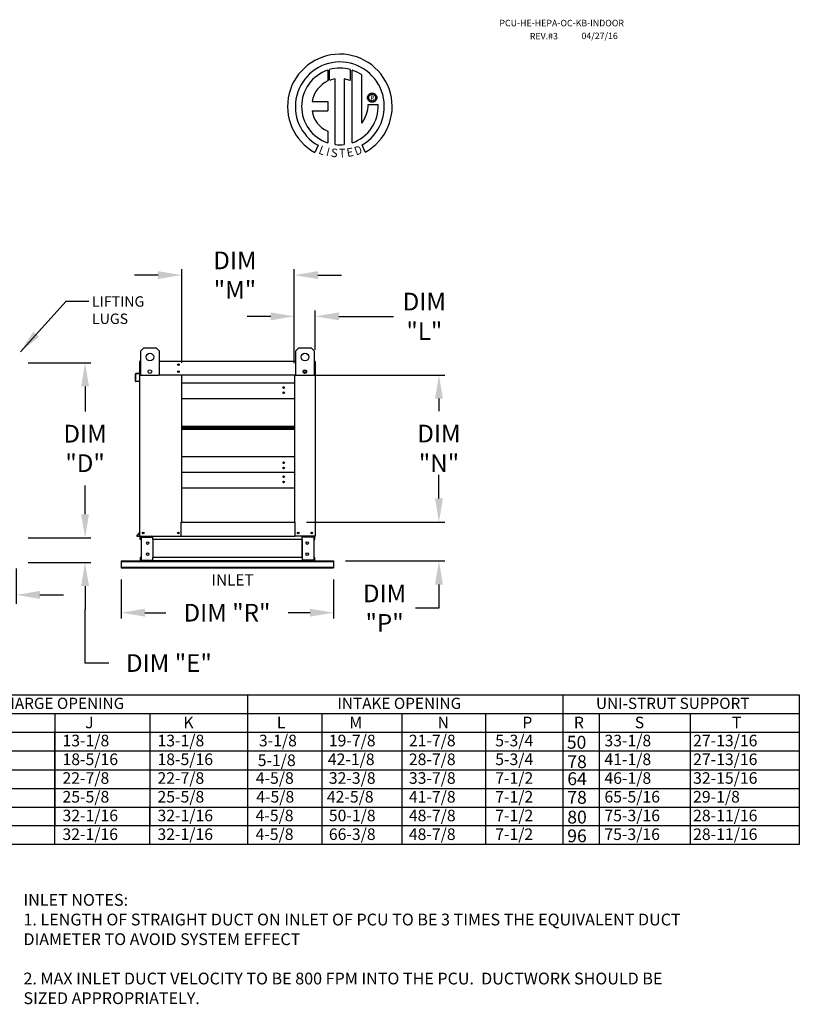
# Model space of a CAD drawing. Units: inches. Extents: x 7 to 265, y 14 to 187.
# Drawn here: x 166 to 265, y 62 to 187 of the extents above; entities that cross this region are included whole.
import ezdxf
from ezdxf.enums import TextEntityAlignment as Align

# ---------------------------------------------------------------- set-up
doc = ezdxf.new("R2010")
doc.units = ezdxf.units.IN
doc.header["$LTSCALE"] = 4
doc.header["$MEASUREMENT"] = 0
doc.styles.add('PCUtext', font='txt.shx')
doc.styles.get("Standard").update_dxf_attribs({"font": 'ROMANS.SHX'})
doc.dimstyles.new('MOD', dxfattribs={"dimscale": 1.5, "dimtxt": 1.2, "dimasz": 2, "dimexe": 0.75, "dimexo": 0.5, "dimgap": 1, "dimtad": 0, "dimtih": 1, "dimtoh": 1, "dimzin": 0, "dimdsep": 46, "dimtxsty": 'Standard', "dimcen": 0.09, "dimadec": 0, "dimazin": 0, "dimtfac": 1, "dimtofl": 0, "dimtmove": 0, "dimatfit": 3, "dimfxl": 0, "dimtolj": 1, "dimtzin": 0, "dimarcsym": 0})
doc.dimstyles.get("Standard").update_dxf_attribs({"dimtxt": 0.18, "dimasz": 0.18, "dimexe": 0.18, "dimexo": 0.0625, "dimgap": 0.09, "dimtad": 0, "dimtih": 1, "dimtoh": 1, "dimdec": 4, "dimzin": 0, "dimdsep": 46, "dimtxsty": 'Standard', "dimcen": 0.09, "dimadec": 0, "dimazin": 0, "dimtfac": 1, "dimtdec": 4, "dimtofl": 0, "dimtmove": 0, "dimatfit": 3, "dimfxl": 0, "dimtolj": 1, "dimtzin": 0, "dimarcsym": 0})

# ---------------------------------------------------------------- blocks, each defined once
blk = doc.blocks.new('*D16')
at = {"color": 0, "lineweight": -2}
for p, q in [((174.3, 124.41), (174.3, 127.41)), ((167.08, 121.41), (175.05, 121.41)), ((167.05, 118.27), (175.05, 118.27)), ((174.3, 115.27), (174.3, 112.27)), ((174.3, 105.49), (174.3, 112.27)), ((177.3, 105.49), (174.3, 105.49))]:
    blk.add_line(p, q, dxfattribs=at)
at = {"color": 0}
for points in [[(173.8, 124.41), (174.8, 124.41), (174.3, 121.41)], [(173.8, 115.27), (174.8, 115.27), (174.3, 118.27)]]:
    blk.add_solid(points, dxfattribs=at)
at = {"layer": 'Defpoints', "color": 0}
for p in [(165.58, 121.41), (165.55, 118.27), (174.3, 118.27)]:
    blk.add_point(p, dxfattribs=at)
at = {"color": 0, "insert": (184.96, 105.49), "char_height": 2.25, "attachment_point": 5}
blk.add_mtext('\\A1;DIM "E"', dxfattribs=at)
blk = doc.blocks.new('*D18')
at = {"color": 0, "lineweight": -2}
for p, q in [((219.29, 126.41), (219.29, 129.41)), ((202.46, 123.41), (220.04, 123.41)), ((207.4, 118.47), (220.04, 118.47)), ((219.29, 115.47), (219.29, 112.47)), ((219.29, 112.47), (216.29, 112.47))]:
    blk.add_line(p, q, dxfattribs=at)
at = {"color": 0}
for points in [[(218.79, 126.41), (219.79, 126.41), (219.29, 123.41)], [(218.79, 115.47), (219.79, 115.47), (219.29, 118.47)]]:
    blk.add_solid(points, dxfattribs=at)
at = {"layer": 'Defpoints', "color": 0}
for p in [(200.96, 123.41), (219.29, 123.41), (205.9, 118.47)]:
    blk.add_point(p, dxfattribs=at)
at = {"color": 0, "insert": (212.38, 112.47), "char_height": 2.25, "attachment_point": 5}
blk.add_mtext('\\A1;DIM\\P"P"', dxfattribs=at)
blk = doc.blocks.new('*D17')
at = {"color": 0, "lineweight": -2}
for p, q in [((163.41, 116.76), (163.41, 113.02)), ((165.55, 117.52), (165.55, 113.02)), ((160.41, 114.15), (156.93, 114.15)), ((168.55, 114.15), (171.55, 114.15))]:
    blk.add_line(p, q, dxfattribs=at)
at = {"color": 0}
for points in [[(160.41, 114.65), (160.41, 113.65), (163.41, 114.15)], [(168.55, 114.65), (168.55, 113.65), (165.55, 114.15)]]:
    blk.add_solid(points, dxfattribs=at)
at = {"layer": 'Defpoints', "color": 0}
for p in [(165.55, 118.27), (163.41, 117.51), (163.41, 114.15)]:
    blk.add_point(p, dxfattribs=at)
at = {"color": 0, "insert": (151.11, 114.15), "char_height": 1.8, "attachment_point": 5}
blk.add_mtext('\\A1;1" TYP', dxfattribs=at)
blk = doc.blocks.new('*D15')
at = {"color": 0, "lineweight": -2}
for p, q in [((178.9, 116.09), (178.9, 111.14)), ((205.9, 116.09), (205.9, 111.14)), ((181.9, 111.89), (184.57, 111.89)), ((202.9, 111.89), (200.1, 111.89))]:
    blk.add_line(p, q, dxfattribs=at)
at = {"color": 0}
for points in [[(181.9, 112.39), (181.9, 111.39), (178.9, 111.89)], [(202.9, 112.39), (202.9, 111.39), (205.9, 111.89)]]:
    blk.add_solid(points, dxfattribs=at)
at = {"layer": 'Defpoints', "color": 0}
for p in [(178.9, 117.59), (205.9, 117.59), (205.9, 111.89)]:
    blk.add_point(p, dxfattribs=at)
at = {"color": 0, "insert": (192.34, 111.89), "char_height": 2.25, "attachment_point": 5}
blk.add_mtext('\\A1;DIM "R"', dxfattribs=at)
blk = doc.blocks.new('*D14')
at = {"color": 0, "lineweight": -2}
for p, q in [((202.58, 142.1), (220.04, 142.1)), ((219.29, 139.1), (219.29, 137.49)), ((219.29, 126.41), (219.29, 128.06)), ((202.46, 123.41), (220.04, 123.41))]:
    blk.add_line(p, q, dxfattribs=at)
at = {"color": 0}
for points in [[(218.79, 139.1), (219.79, 139.1), (219.29, 142.1)], [(218.79, 126.41), (219.79, 126.41), (219.29, 123.41)]]:
    blk.add_solid(points, dxfattribs=at)
at = {"layer": 'Defpoints', "color": 0}
for p in [(201.08, 142.1), (219.29, 142.1), (200.96, 123.41)]:
    blk.add_point(p, dxfattribs=at)
at = {"color": 0, "insert": (219.29, 132.78), "char_height": 2.25, "attachment_point": 5}
blk.add_mtext('\\A1;DIM\\P"N"', dxfattribs=at)
blk = doc.blocks.new('*D21')
at = {"color": 0, "lineweight": -2}
for p, q in [((200.9, 143.6), (200.9, 150.31)), ((203.57, 145.29), (203.57, 150.31)), ((197.9, 149.56), (194.9, 149.56)), ((206.57, 149.56), (213.52, 149.56))]:
    blk.add_line(p, q, dxfattribs=at)
at = {"color": 0}
for points in [[(197.9, 150.06), (197.9, 149.06), (200.9, 149.56)], [(206.57, 150.06), (206.57, 149.06), (203.57, 149.56)]]:
    blk.add_solid(points, dxfattribs=at)
at = {"layer": 'Defpoints', "color": 0}
for p in [(200.9, 149.56), (203.57, 143.79), (200.9, 142.1)]:
    blk.add_point(p, dxfattribs=at)
at = {"color": 0, "insert": (217.43, 149.56), "char_height": 2.25, "attachment_point": 5}
blk.add_mtext('\\A1;DIM\\P"L"', dxfattribs=at)
blk = doc.blocks.new('*D19')
at = {"color": 0, "lineweight": -2}
for p, q in [((186.59, 143.63), (186.59, 155.55)), ((200.9, 143.6), (200.9, 155.55)), ((183.59, 154.8), (180.59, 154.8)), ((203.9, 154.8), (206.9, 154.8))]:
    blk.add_line(p, q, dxfattribs=at)
at = {"color": 0}
for points in [[(183.59, 155.3), (183.59, 154.3), (186.59, 154.8)], [(203.9, 155.3), (203.9, 154.3), (200.9, 154.8)]]:
    blk.add_solid(points, dxfattribs=at)
at = {"layer": 'Defpoints', "color": 0}
for p in [(186.59, 154.8), (186.59, 142.13), (200.9, 142.1)]:
    blk.add_point(p, dxfattribs=at)
at = {"color": 0, "insert": (193.35, 154.8), "char_height": 2.25, "attachment_point": 5}
blk.add_mtext('\\A1;DIM\\P"M"', dxfattribs=at)
blk = doc.blocks.new('*D13')
at = {"color": 0, "lineweight": -2}
for p, q in [((167.05, 143.65), (175.05, 143.65)), ((174.3, 140.65), (174.3, 137.48)), ((174.3, 124.41), (174.3, 128.06)), ((167.08, 121.41), (175.05, 121.41))]:
    blk.add_line(p, q, dxfattribs=at)
at = {"color": 0}
for points in [[(173.8, 140.65), (174.8, 140.65), (174.3, 143.65)], [(173.8, 124.41), (174.8, 124.41), (174.3, 121.41)]]:
    blk.add_solid(points, dxfattribs=at)
at = {"layer": 'Defpoints', "color": 0}
for p in [(165.55, 143.65), (165.58, 121.41), (174.3, 121.41)]:
    blk.add_point(p, dxfattribs=at)
at = {"color": 0, "insert": (174.3, 132.77), "char_height": 2.25, "attachment_point": 5}
blk.add_mtext('\\A1;DIM\\P"D"', dxfattribs=at)

msp = doc.modelspace()

# ---------------------------------------------------------------- linework, layer by layer
at = {"color": 7, "linetype": 'Continuous'}
for p, q in [((205.14035, 180.84778), (205.16314, 179.48175)), ((205.39032, 179.57641), (205.38516, 180.92315)), ((208.00209, 180.92277), (208.00209, 179.52917)), ((208.24552, 171.61437), (208.24552, 180.84755)), ((206.10972, 171.39505), (206.10972, 179.74679)), ((207.22056, 179.73416), (207.22056, 171.38869)), ((208.00209, 179.52917), (207.22056, 179.73416)), ((210.31701, 177.70649), (210.37622, 177.77547)), ((210.37622, 177.77547), (210.4452, 177.83468)), ((210.4452, 177.83468), (210.52272, 177.88287)), ((210.52272, 177.88287), (210.60755, 177.91883)), ((210.52467, 177.69388), (210.60478, 177.74489)), ((210.60478, 177.74489), (210.69549, 177.77743)), ((210.60755, 177.91883), (210.69846, 177.94131)), ((210.69549, 177.77743), (210.7942, 177.78885)), ((210.69846, 177.94131), (210.7942, 177.94907)), ((210.7942, 177.94907), (210.88994, 177.94131)), ((210.7942, 177.78885), (210.8929, 177.77743)), ((210.7942, 177.78885), (210.7942, 177.78885)), ((210.88994, 177.94131), (210.98085, 177.91883)), ((210.8929, 177.77743), (210.98362, 177.74489)), ((210.98085, 177.91883), (211.06568, 177.88287)), ((210.98362, 177.74489), (211.06373, 177.69388)), ((211.06568, 177.88287), (211.1432, 177.83468)), ((211.1432, 177.83468), (211.21218, 177.77547)), ((211.21218, 177.77547), (211.27139, 177.70649)), ((203.16051, 176.88812), (205.14421, 176.88812)), ((205.14421, 176.88812), (205.14421, 175.6765)), ((210.20261, 177.35748), (210.21038, 177.45323)), ((210.21038, 177.26174), (210.20261, 177.35748)), ((210.21038, 177.45323), (210.23285, 177.54413)), ((210.23285, 177.17084), (210.21038, 177.26174)), ((210.23285, 177.54413), (210.26881, 177.62896)), ((210.26881, 177.08601), (210.23285, 177.17084)), ((210.26881, 177.62896), (210.31701, 177.70649)), ((210.31701, 177.00848), (210.26881, 177.08601)), ((210.28373, 176.50341), (211.55609, 176.5042)), ((210.37622, 176.9395), (210.31701, 177.00848)), ((210.36283, 177.35748), (210.37426, 177.45619)), ((210.37426, 177.25878), (210.36283, 177.35748)), ((210.37426, 177.45619), (210.40679, 177.54691)), ((210.40679, 177.16806), (210.37426, 177.25878)), ((210.4452, 176.88029), (210.37622, 176.9395)), ((210.40679, 177.54691), (210.4578, 177.62701)), ((210.4578, 177.08796), (210.40679, 177.16806)), ((210.52272, 176.83209), (210.4452, 176.88029)), ((210.4578, 177.62701), (210.52467, 177.69388)), ((210.52467, 177.02109), (210.4578, 177.08796)), ((210.60755, 176.79614), (210.52272, 176.83209)), ((210.60478, 176.97007), (210.52467, 177.02109)), ((210.69549, 176.93754), (210.60478, 176.97007)), ((210.69846, 176.77366), (210.60755, 176.79614)), ((210.7942, 176.92612), (210.69549, 176.93754)), ((210.7942, 176.76589), (210.69846, 176.77366)), ((210.8929, 176.93754), (210.7942, 176.92612)), ((210.88994, 176.77366), (210.7942, 176.76589)), ((210.98085, 176.79614), (210.88994, 176.77366)), ((210.98362, 176.97007), (210.8929, 176.93754)), ((211.06568, 176.83209), (210.98085, 176.79614)), ((211.06373, 177.02109), (210.98362, 176.97007)), ((211.06373, 177.69388), (211.1306, 177.62701)), ((211.1306, 177.08796), (211.06373, 177.02109)), ((211.1432, 176.88029), (211.06568, 176.83209)), ((211.1306, 177.62701), (211.18161, 177.54691)), ((211.18161, 177.16806), (211.1306, 177.08796)), ((211.21218, 176.9395), (211.1432, 176.88029)), ((211.18161, 177.54691), (211.21414, 177.45619)), ((211.21414, 177.25878), (211.18161, 177.16806)), ((211.27139, 177.00848), (211.21218, 176.9395)), ((211.21414, 177.45619), (211.22557, 177.35748)), ((211.22557, 177.35748), (211.21414, 177.25878)), ((211.27139, 177.70649), (211.31959, 177.62896)), ((211.31959, 177.08601), (211.27139, 177.00848)), ((211.31959, 177.62896), (211.35554, 177.54413)), ((211.35554, 177.17084), (211.31959, 177.08601)), ((211.35554, 177.54413), (211.37802, 177.45323)), ((211.37802, 177.26174), (211.35554, 177.17084)), ((211.37802, 177.45323), (211.38579, 177.35748)), ((211.38579, 177.35748), (211.37802, 177.26174)), ((203.16051, 175.6765), (205.14421, 175.6765)), ((205.14421, 173.1018), (205.14421, 171.61303)), ((203.92649, 171.30395), (203.50168, 170.40619)), ((209.92501, 170.42437), (209.54553, 171.35372)), ((181.37312, 145.16377), (181.76293, 145.55359)), ((181.76293, 145.55359), (183.32218, 145.55359)), ((183.32218, 145.55359), (183.71199, 145.16377)), ((201.08346, 145.16377), (201.47327, 145.55359)), ((201.47327, 145.55359), (203.03252, 145.55359)), ((203.03252, 145.55359), (203.42233, 145.16377)), ((181.37312, 142.04527), (181.37312, 145.16377)), ((183.71199, 145.16377), (183.71199, 142.04527)), ((201.08346, 142.04527), (201.08346, 145.16377)), ((203.42233, 145.16377), (203.42233, 142.04527)), ((181.23036, 143.7875), (181.23036, 142.35433)), ((181.28759, 143.84474), (181.26111, 143.84474)), ((181.26111, 143.84474), (181.26111, 143.7875)), ((181.26111, 142.10027), (181.26111, 143.7875)), ((183.71199, 143.84474), (201.08346, 143.84474)), ((203.50786, 143.84474), (203.53434, 143.84474)), ((203.53434, 143.7875), (203.53434, 143.84474)), ((203.53434, 143.7875), (203.53434, 142.10027)), ((203.53434, 142.99044), (203.56509, 142.99044)), ((203.56509, 142.99044), (203.56509, 143.7875)), ((180.69642, 142.2309), (180.69642, 141.32298)), ((180.72718, 141.32298), (180.72718, 142.2309)), ((181.20618, 142.32795), (180.74867, 142.28792)), ((180.75135, 142.25728), (181.20886, 142.29731)), ((181.26111, 121.60227), (181.26111, 142.10027)), ((181.26111, 142.10027), (181.37312, 142.10027)), ((183.71199, 142.04527), (181.37312, 142.04527)), ((186.58594, 142.1575), (186.58594, 142.10027)), ((186.58594, 123.4091), (186.58594, 142.10027)), ((200.90481, 142.10027), (186.58594, 142.10027)), ((200.90481, 142.10027), (200.90481, 123.4091)), ((203.42233, 142.04527), (201.08346, 142.04527)), ((203.53434, 142.10027), (203.42233, 142.10027)), ((203.53434, 142.10027), (203.53434, 121.60227)), ((181.1527, 141.33131), (180.75597, 141.2966)), ((180.75865, 141.26596), (181.15538, 141.30067)), ((181.1527, 141.33131), (181.15538, 141.30067)), ((200.90481, 141.06564), (186.58594, 141.06564)), ((186.58594, 139.09598), (200.90481, 139.09598)), ((186.58594, 135.61084), (200.90481, 135.61084)), ((186.58594, 135.58088), (200.90481, 135.58088)), ((200.90481, 135.39833), (186.58594, 135.39833)), ((200.90481, 135.21578), (186.58594, 135.21578)), ((200.90481, 135.18581), (186.58594, 135.18581)), ((200.90481, 131.70068), (186.58594, 131.70068)), ((200.90481, 129.73101), (186.58594, 129.73101)), ((186.58594, 127.76134), (200.90481, 127.76134)), ((186.52871, 123.4091), (186.58594, 123.4091)), ((186.52871, 121.60227), (186.52871, 123.4091)), ((186.58594, 123.4091), (200.90481, 123.4091)), ((200.90481, 123.4091), (200.96205, 123.4091)), ((200.96205, 123.4091), (200.96205, 121.60227)), ((181.25492, 122.14568), (180.87784, 121.6963)), ((181.26111, 122.10522), (180.9014, 121.67653)), ((180.92168, 121.63302), (181.26111, 121.63302)), ((180.92168, 121.60227), (181.26111, 121.60227)), ((181.26111, 121.60227), (181.31835, 121.60227)), ((181.29187, 121.17512), (181.29187, 121.51171)), ((181.31835, 121.60227), (186.52871, 121.60227)), ((181.35594, 121.17512), (181.35594, 121.51171)), ((181.38242, 121.53819), (182.80312, 121.53819)), ((181.41617, 121.51086), (181.41617, 118.56012)), ((181.41617, 121.51086), (182.80312, 121.51086)), ((182.8296, 121.51086), (182.80312, 121.51086)), ((182.8296, 121.51171), (182.8296, 121.51086)), ((182.8296, 121.51086), (182.89367, 121.51171)), ((182.89367, 121.60227), (182.89367, 121.53478)), ((182.89367, 121.17512), (182.89367, 121.53478)), ((182.89367, 121.51171), (182.89367, 121.51171)), ((186.12398, 122.00133), (186.11089, 122.00133)), ((186.11089, 122.00133), (186.12398, 122.00133)), ((186.12398, 121.98615), (186.12398, 122.00133)), ((186.52871, 121.60227), (200.96205, 121.60227)), ((203.4771, 121.60227), (200.96205, 121.60227)), ((201.90178, 121.53478), (201.90178, 121.60227)), ((201.90178, 121.17512), (201.90178, 121.53478)), ((201.90178, 121.51171), (201.90178, 121.51171)), ((201.96585, 121.51086), (201.90178, 121.51171)), ((201.96585, 121.51086), (201.96585, 121.51171)), ((201.99233, 121.51086), (201.96585, 121.51086)), ((203.41303, 121.53819), (201.99233, 121.53819)), ((203.37928, 121.51086), (201.99233, 121.51086)), ((203.37928, 121.51086), (203.37928, 118.56012)), ((203.43951, 121.17512), (203.43951, 121.51171)), ((203.4771, 121.60227), (203.53434, 121.60227)), ((203.50359, 121.17512), (203.50359, 121.51171)), ((181.35594, 121.17512), (181.29187, 121.17512)), ((182.89367, 121.17512), (182.89367, 118.89585)), ((201.90178, 121.17512), (182.89367, 121.17512)), ((182.93468, 121.17512), (182.93468, 118.89585)), ((201.86077, 121.17512), (201.86077, 118.89585)), ((201.90178, 121.17512), (201.90178, 118.89585)), ((203.43951, 121.17512), (203.50359, 121.17512)), ((178.89773, 118.46871), (182.33235, 118.46871)), ((178.89773, 118.46871), (178.89773, 118.41245)), ((178.89773, 118.41245), (205.89773, 118.41245)), ((178.89773, 118.41245), (178.89773, 117.67769)), ((178.89773, 117.67769), (205.89773, 117.67769)), ((178.89773, 117.67769), (178.89773, 117.5898)), ((181.35594, 118.89585), (181.29187, 118.89585)), ((181.29187, 118.89585), (181.29187, 118.55926)), ((181.35594, 118.89585), (181.35594, 118.55926)), ((182.80312, 118.53278), (181.38242, 118.53278)), ((182.80312, 118.46871), (181.38242, 118.46871)), ((181.41617, 118.56012), (182.80312, 118.56012)), ((183.26779, 118.46871), (182.33235, 118.46871)), ((182.80312, 118.56012), (182.8296, 118.56012)), ((182.8296, 118.56012), (182.8296, 118.55926)), ((182.8296, 118.56012), (182.89367, 118.55926)), ((201.90178, 118.89585), (182.89367, 118.89585)), ((182.89367, 118.53619), (182.89367, 118.89585)), ((182.89367, 118.55926), (182.89367, 118.55926)), ((182.89367, 118.53619), (182.89367, 118.46871)), ((201.90178, 118.46871), (182.89367, 118.46871)), ((183.26779, 118.46871), (183.32741, 118.46871)), ((201.46804, 118.46871), (183.32741, 118.46871)), ((201.46804, 118.46871), (201.52766, 118.46871)), ((201.52766, 118.46871), (202.4631, 118.46871)), ((201.90178, 118.89585), (201.90178, 118.53619)), ((201.96585, 118.56012), (201.90178, 118.55926)), ((201.90178, 118.55926), (201.90178, 118.55926)), ((201.90178, 118.46871), (201.90178, 118.53619)), ((201.96585, 118.56012), (201.99233, 118.56012)), ((201.96585, 118.56012), (201.96585, 118.55926)), ((203.37928, 118.56012), (201.99233, 118.56012)), ((201.99233, 118.53278), (203.41303, 118.53278)), ((201.99233, 118.46871), (203.41303, 118.46871)), ((202.4631, 118.46871), (205.89773, 118.46871)), ((203.43951, 118.55926), (203.43951, 118.89585)), ((203.43951, 118.89585), (203.50359, 118.89585)), ((203.50359, 118.55926), (203.50359, 118.89585)), ((205.89773, 118.46871), (205.89773, 118.41245)), ((205.89773, 118.41245), (205.89773, 117.67769)), ((205.89773, 117.67769), (205.89773, 117.5898)), ((178.89773, 117.5898), (205.89773, 117.5898))]:
    msp.add_line(p, q, dxfattribs=at)
at = {"linetype": 'Continuous'}
msp.add_line((209.4649, 174.11742), (209.4649, 180.24345), dxfattribs=at)
for p, q in [((181.28759, 143.84474), (181.37312, 143.84474)), ((203.50786, 143.84474), (203.42233, 143.84474)), ((186.58594, 142.10027), (183.71199, 142.10027)), ((200.90481, 142.10027), (201.08346, 142.10027)), ((7.83413, 101.45446), (265.09762, 101.45446)), ((194.93917, 101.45446), (194.93917, 96.69317)), ((235.04845, 101.45446), (235.04845, 84.78997)), ((265.09762, 101.45446), (265.09762, 84.78997)), ((7.83413, 99.07382), (265.09762, 99.07382)), ((170.44024, 99.07382), (170.44024, 84.78997)), ((182.51607, 99.07382), (182.51607, 96.69317)), ((204.38896, 99.07382), (204.38896, 96.69317)), ((214.55054, 99.07382), (214.55054, 84.78997)), ((225.20724, 99.07382), (225.20724, 84.78997)), ((235.04153, 99.07382), (235.04153, 82.40933)), ((235.04845, 99.07382), (235.04845, 84.78997)), ((239.67287, 99.07382), (239.67287, 84.78997)), ((251.24314, 99.07382), (251.24314, 82.40933)), ((265.09069, 99.07382), (265.09069, 82.40933)), ((7.83413, 96.69317), (265.09762, 96.69317)), ((170.43332, 96.69317), (170.43332, 82.40933)), ((182.51607, 96.69317), (182.51607, 94.31253)), ((194.93917, 96.69317), (194.93917, 94.31253)), ((204.38896, 96.69317), (204.38896, 94.31253)), ((225.20031, 96.69317), (225.20031, 82.40933)), ((235.04153, 96.69317), (235.04153, 82.40933)), ((239.66594, 96.69317), (239.66594, 82.40933)), ((7.83413, 94.31253), (265.09762, 94.31253)), ((182.51607, 94.31253), (182.51607, 91.93189)), ((194.93917, 94.31253), (194.93917, 91.93189)), ((204.38896, 94.31253), (204.38896, 91.93189)), ((7.83413, 91.93189), (265.09762, 91.93189)), ((182.51607, 91.93189), (182.51607, 89.55125)), ((194.93917, 91.93189), (194.93917, 89.55125)), ((204.38896, 91.93189), (204.38896, 89.55125)), ((7.83413, 89.55125), (265.09762, 89.55125)), ((182.51607, 89.55125), (182.51607, 84.78997)), ((194.93917, 89.55125), (194.93917, 84.78997)), ((204.38896, 89.55125), (204.38896, 84.78997)), ((7.82721, 87.17061), (265.09762, 87.17061)), ((182.50915, 87.17061), (182.50915, 82.40933)), ((194.93224, 87.17061), (194.93224, 82.40933)), ((204.38203, 87.17061), (204.38203, 82.40933)), ((265.09762, 84.78997), (7.82721, 84.78997)), ((214.55054, 84.78997), (214.55054, 82.40933)), ((265.09069, 82.40933), (7.82028, 82.40933))]:
    msp.add_line(p, q)
at = {"color": 7, "linetype": 'Continuous'}
for centre, radius in [((182.54256, 144.38415), 0.48727), ((202.25289, 144.38415), 0.48727), ((182.54256, 142.53254), 0.23493), ((186.17332, 143.41759), 0.10679), ((186.17332, 143.41759), 0.05553), ((202.25289, 142.53254), 0.23493), ((186.17332, 142.52741), 0.10679), ((186.17332, 142.52741), 0.05553), ((202.25289, 142.53254), 0.14618), ((199.54477, 140.50777), 0.10679), ((199.54477, 139.84569), 0.10679), ((199.54477, 130.95097), 0.10679), ((199.54477, 130.28889), 0.10679), ((199.54477, 129.17313), 0.10679), ((199.54477, 128.51105), 0.10679), ((181.68826, 122.02941), 0.10679), ((181.68826, 122.02941), 0.05553), ((186.1588, 122.02941), 0.10679), ((186.1588, 122.02941), 0.05553), ((201.3986, 122.02941), 0.10679), ((201.3986, 122.02941), 0.05553), ((203.10719, 122.02941), 0.10679), ((203.10719, 122.02941), 0.05553), ((182.25295, 120.73815), 0.16018), ((202.5425, 120.73815), 0.16018), ((182.25295, 119.33283), 0.16018), ((202.5425, 119.33283), 0.16018)]:
    msp.add_circle(centre, radius, dxfattribs=at)
at = {"linetype": 'Continuous'}
for centre, radius, start, end in [((206.6871, 176.23508), 6.65194, 299.12791, 241.3438475), ((206.6871, 176.23508), 5.6567, 300.3523559, 240.7583657), ((206.6871, 176.23508), 4.86512, 108.5375534, 251.5403764), ((206.68737, 176.23527), 4.86838, 74.3326454, 105.5243921), ((206.6871, 176.23508), 4.87681, 55.2780606, 71.3314381), ((206.6871, 176.23508), 3.58655, 115.1449767, 169.5089595), ((206.6871, 176.23508), 3.55887, 99.3368073, 111.211409), ((206.68737, 176.23527), 4.87653, 288.633849, 3.1615792), ((206.63866, 176.4273), 3.64586, 320.8223722, 1.1961255), ((206.38334, 176.10803), 3.25159, 187.6264649, 247.5992112), ((206.6871, 176.23508), 4.87434, 263.1971471, 276.2814153)]:
    msp.add_arc(centre, radius, start, end, dxfattribs=at)
at = {"color": 7, "linetype": 'Continuous'}
for centre, radius, start, end in [((181.28759, 143.7875), 0.05724, 117.5606031, 180), ((203.50786, 143.7875), 0.05724, 0, 62.4393969), ((180.75366, 142.2309), 0.05724, 95, 180), ((180.75366, 142.2309), 0.02648, 95, 180), ((181.20387, 142.35433), 0.02648, 275, 0), ((181.20387, 142.35433), 0.05724, 275, 0), ((202.22214, 142.26549), 0.05553, 35.8898962, 130.9712534), ((180.75366, 141.32298), 0.05724, 180, 275), ((180.75366, 141.32298), 0.02648, 180, 275), ((180.92168, 121.6595), 0.05724, 140, 270), ((180.92168, 121.6595), 0.02648, 140, 270), ((181.23463, 122.1627), 0.02648, 320, 0), ((181.38242, 121.51171), 0.09056, 90, 180), ((181.38242, 121.51171), 0.02648, 90, 180), ((182.80312, 121.51171), 0.09056, 0, 90), ((182.80312, 121.51171), 0.02648, 0, 90), ((201.99233, 121.51171), 0.09056, 90, 180), ((201.99233, 121.51171), 0.02648, 90, 180), ((203.41303, 121.51171), 0.09056, 0, 90), ((203.41303, 121.51171), 0.02648, 0, 90), ((181.38242, 118.55926), 0.09056, 180, 270), ((181.38242, 118.55926), 0.02648, 180, 270), ((182.80312, 118.55926), 0.02648, 270, 0), ((182.80312, 118.55926), 0.09056, 270, 0), ((201.99233, 118.55926), 0.09056, 180, 270), ((201.99233, 118.55926), 0.02648, 180, 270), ((203.41303, 118.55926), 0.02648, 270, 0), ((203.41303, 118.55926), 0.09056, 270, 0)]:
    msp.add_arc(centre, radius, start, end, dxfattribs=at)

# ---------------------------------------------------------------- texts
at = {"color": 7}
for s, height, p in [('PCU-HE-HEPA-OC-KB-INDOOR', 0.8226562, (226.97479, 186.43078)), ('REV.#3', 0.822656, (230.83569, 184.76514)), ('04/27/16', 0.822656, (237.40541, 184.79988))]:
    msp.add_text(s, height=height, dxfattribs=at).set_placement(p)
msp.add_text('R', height=0.5625, dxfattribs=at).set_placement((210.81379, 177.32334), align=Align.MIDDLE_CENTER)
for s, rotation, width, p, p2 in [('L', 337.8216583, 0.87941, (203.8935, 170.29273), (204.56405, 170.01938)), ('I', 345.8201716, 1.757204, (204.89037, 170.00627), (205.24108, 169.91766)), ('S', 352.8188247, 0.992608, (205.49272, 169.86304), (206.35432, 169.75448)), ('T', 1.9996333, 1.030204, (206.61459, 169.7719), (207.40938, 169.79965)), ('E', 10.9979354, 0.992608, (207.66355, 169.79794), (208.51602, 169.96361)), ('D', 19.9962322, 1.014987, (208.75938, 169.99325), (209.64293, 170.31477))]:
    msp.add_text(s, height=1.08074, rotation=rotation, dxfattribs=dict(at, width=width)).set_placement(p, p2, align=Align.FIT)
at = {"linetype": 'Continuous'}
for s, p in [('LIFTING', (175.18106, 150.78887)), ('LUGS', (175.18106, 148.59192))]:
    msp.add_text(s, height=1.319071, dxfattribs=at).set_placement(p)
for s, height, p in [('INLET', 1.428384, (193.05368, 116.05909)), ('DISCHARGE OPENING', 1.4283844, (169.46023, 100.36859)), ('INTAKE OPENING', 1.4283844, (214.24836, 100.36859)), ('UNI-STRUT SUPPORT', 1.4283844, (249.00719, 100.36859))]:
    msp.add_text(s, height=height).set_placement(p, align=Align.MIDDLE_CENTER)
for s, height, p in [('J', 1.47302, (174.31076, 97.19773)), ('K', 1.47302, (186.79433, 97.19773)), ('L', 1.47302, (198.67739, 97.19773)), ('M', 1.47302, (207.89363, 97.19773)), ('N', 1.47302, (219.11371, 97.19773)), ('P', 1.47302, (229.87915, 97.19773)), ('R', 1.47302, (236.43843, 97.19773)), ('S', 1.47302, (244.17819, 97.19773)), ('T', 1.47302, (256.52891, 97.19773)), ('13-1/8', 1.473021, (171.43049, 94.89961)), ('13-1/8', 1.473021, (183.50632, 94.89961)), ('3-1/8', 1.473021, (196.39746, 94.89961)), ('19-7/8', 1.473021, (205.28812, 94.89961)), ('21-7/8', 1.473021, (215.4629, 94.89961)), ('5-3/4', 1.473021, (226.44311, 94.89961)), ('33-1/8', 1.473021, (240.32409, 94.89961)), ('27-13/16', 1.473021, (251.59753, 94.89961)), ('50', 1.63669, (235.54303, 94.60098)), ('18-5/16', 1.473021, (171.43049, 92.51897)), ('18-5/16', 1.473021, (183.50632, 92.51897)), ('5-1/8', 1.473021, (196.24878, 92.39323)), ('42-1/8', 1.473021, (205.16295, 92.51897)), ('28-7/8', 1.473021, (215.4629, 92.51897)), ('5-3/4', 1.473021, (226.44311, 92.51897)), ('41-1/8', 1.473021, (240.32409, 92.51897)), ('27-13/16', 1.473021, (251.59753, 92.51897)), ('78', 1.63669, (235.60272, 92.13455)), ('22-7/8', 1.473021, (171.43049, 90.13833)), ('22-7/8', 1.473021, (183.50632, 90.13833)), ('4-5/8', 1.473021, (196.00483, 90.13833)), ('32-3/8', 1.473021, (205.28812, 90.13833)), ('33-7/8', 1.473021, (215.4629, 90.13833)), ('7-1/2', 1.473021, (226.44311, 90.13833)), ('64', 1.63669, (235.60272, 89.96843)), ('46-1/8', 1.473021, (240.32409, 90.13833)), ('32-15/16', 1.473021, (251.59753, 90.13833)), ('25-5/8', 1.473021, (171.43049, 87.75769)), ('25-5/8', 1.473021, (183.50632, 87.75769)), ('4-5/8', 1.473021, (196.05712, 87.75769)), ('42-5/8', 1.473021, (205.03542, 87.75769)), ('41-7/8', 1.473021, (215.4629, 87.75769)), ('7-1/2', 1.473021, (226.44311, 87.75769)), ('78', 1.63669, (235.60272, 87.59701)), ('65-5/16', 1.473021, (240.32409, 87.75769)), ('29-1/8', 1.473021, (251.59753, 87.75769)), ('32-1/16', 1.473021, (171.43049, 85.37705)), ('32-1/16', 1.473021, (183.50632, 85.37705)), ('4-5/8', 1.473021, (195.97529, 85.37705)), ('50-1/8', 1.473021, (205.28812, 85.37705)), ('48-7/8', 1.473021, (215.4629, 85.37705)), ('7-1/2', 1.473021, (226.44311, 85.37705)), ('80', 1.63669, (235.60272, 85.08872)), ('75-3/16', 1.473021, (240.32409, 85.37705)), ('28-11/16', 1.473021, (251.59753, 85.37705)), ('32-1/16', 1.473021, (171.42356, 82.99641)), ('32-1/16', 1.473021, (183.49939, 82.99641)), ('4-5/8', 1.473021, (195.96836, 82.99641)), ('66-3/8', 1.473021, (205.28812, 82.99641)), ('48-7/8', 1.473021, (215.45597, 82.99641)), ('7-1/2', 1.473021, (226.43619, 82.99641)), ('96', 1.63669, (235.59579, 82.70808)), ('75-3/16', 1.473021, (240.31716, 82.99641)), ('28-11/16', 1.473021, (251.59753, 82.99641))]:
    msp.add_text(s, height=height).set_placement(p)
at = {"color": 7, "insert": (166.46922, 76.13775), "char_height": 1.5, "width": 85, "attachment_point": 1, "style": 'PCUtext'}
msp.add_mtext('INLET NOTES:\\P1. LENGTH OF STRAIGHT DUCT ON INLET OF PCU TO BE 3 TIMES THE EQUIVALENT DUCT DIAMETER TO AVOID SYSTEM EFFECT\\P\\P2. MAX INLET DUCT VELOCITY TO BE 800 FPM INTO THE PCU.  DUCTWORK SHOULD BE SIZED APPROPRIATELY.', dxfattribs=at)

# ---------------------------------------------------------------- dimensions: what is measured, and where the dimension line sits
for base, p1, p2, text, dimstyle, override, picture, middle in [((186.58594, 154.7973), (200.90481, 142.10027), (186.58594, 142.12888), 'DIM\\P"M"', 'Standard', {"dimscale": 1.5, "dimtxt": 1.5, "dimasz": 2, "dimexe": 0.5, "dimexo": 1, "dimgap": 1}, '*D19', (193.35166, 154.7973)), ((200.90481, 149.55912), (203.56509, 143.7875), (200.90481, 142.10027), 'DIM\\P"L"', 'Standard', {"dimscale": 1.5, "dimtxt": 1.5, "dimasz": 2, "dimexe": 0.5, "dimexo": 1, "dimgap": 1}, '*D21', (217.43499, 149.55912)), ((163.40613, 114.14926), (165.54605, 118.27313), (163.40613, 117.51177), '1" TYP', 'MOD', {"dimpost": '"'}, '*D17', (151.10613, 114.14926)), ((205.89773, 111.89257), (178.89773, 117.5898), (205.89773, 117.5898), 'DIM "R"', 'Standard', {"dimscale": 1.5, "dimtxt": 1.5, "dimasz": 2, "dimexe": 0.5, "dimexo": 1, "dimgap": 1}, '*D15', (192.33673, 111.89257))]:
    dim = msp.add_linear_dim(base=base, p1=p1, p2=p2, text=text, dimstyle=dimstyle, override=override)
    dim.commit()
    dim.dimension.update_dxf_attribs({"geometry": picture, "text_midpoint": middle, "dimtype": 160})
for base, p1, p2, text, override, picture, middle in [((174.29527, 121.40669), (165.55032, 143.64916), (165.57681, 121.40669), 'DIM\\P"D"', {"dimscale": 1.5, "dimtxt": 1.5, "dimasz": 2, "dimexe": 0.5, "dimexo": 1, "dimgap": 1}, '*D13', (174.29527, 132.76947)), ((219.28923, 142.10027), (200.96205, 123.4091), (201.08346, 142.10027), 'DIM\\P"N"', {"dimscale": 1.5, "dimtxt": 1.5, "dimasz": 2, "dimexe": 0.5, "dimexo": 1, "dimgap": 1}, '*D14', (219.28923, 132.779)), ((219.28923, 123.4091), (205.89773, 118.46871), (200.96205, 123.4091), 'DIM\\P"P"', {"dimscale": 1.5, "dimtxt": 1.5, "dimasz": 2, "dimexe": 0.5, "dimexo": 1, "dimgap": 1}, '*D18', (212.37852, 112.46871)), ((174.29527, 118.27313), (165.57681, 121.40669), (165.54605, 118.27313), 'DIM "E"', {"dimscale": 1.5, "dimtxt": 1.5, "dimasz": 2, "dimexe": 0.5, "dimexo": 1, "dimgap": 1, "dimtmove": 1}, '*D16', (178.70763, 105.49376))]:
    dim = msp.add_linear_dim(base=base, p1=p1, p2=p2, angle=90, text=text, dimstyle='Standard', override=override)
    dim.commit()
    dim.dimension.update_dxf_attribs({"geometry": picture, "text_midpoint": middle, "dimtype": 160})

# ---------------------------------------------------------------- leaders
at = {"linetype": 'Continuous'}
msp.add_leader([(166.07044, 145.05658), (171.90933, 151.47786), (174.78943, 151.48737)], dimstyle='MOD', dxfattribs=at)

doc.saveas('drawing.dxf')
